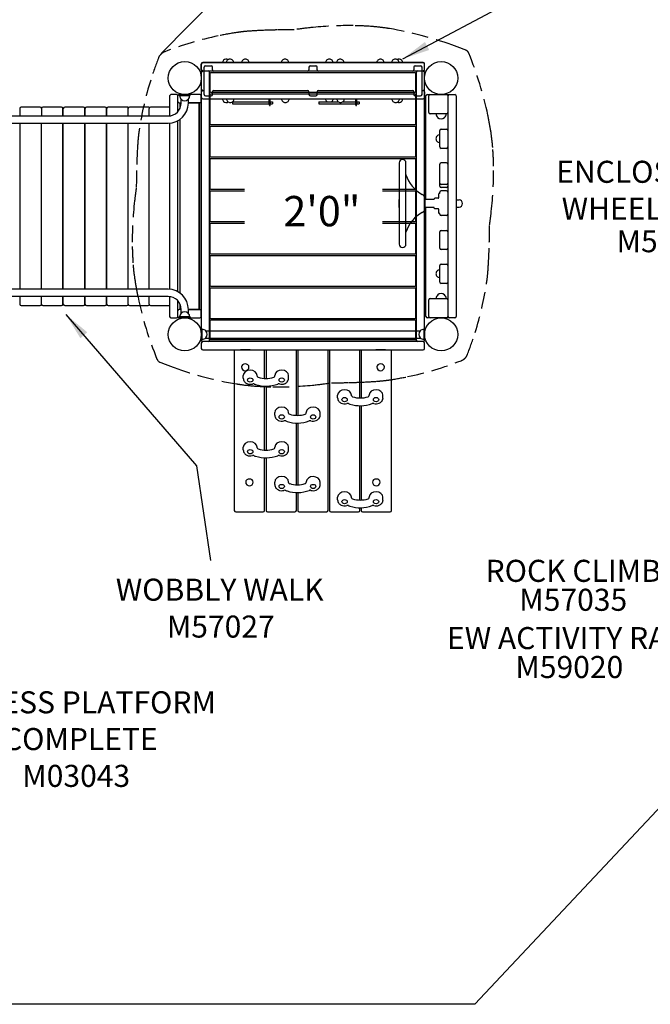
# Model space of a CAD drawing. Units: inches. Extents: x 4 to 531, y 138 to 477.
# Drawn here: x 240 to 354, y 138 to 316 of the extents above; entities that cross this region are included whole.
import ezdxf
from ezdxf.enums import TextEntityAlignment as Align

# ---------------------------------------------------------------- set-up
doc = ezdxf.new("R2010")
doc.units = ezdxf.units.IN
doc.header["$LTSCALE"] = 12
doc.header["$MEASUREMENT"] = 0
doc.linetypes.add('HIDDEN', pattern=[0.375, 0.25, -0.125])
for name, color, linetype in [('1', 7, 'Continuous'), ('14', 2, 'Continuous'), ('16', 7, 'Continuous'), ('2', 7, 'Continuous'), ('20', 7, 'Continuous'), ('6070', 7, 'Continuous'), ('8', 7, 'Continuous')]:
    doc.layers.add(name, color=color, linetype=linetype)
doc.styles.add('NORMAL', font='simplex')
doc.styles.get("Standard").update_dxf_attribs({"font": 'romans.shx'})
doc.dimstyles.get("Standard").update_dxf_attribs({"dimscale": 60, "dimtxt": 0.0833, "dimasz": 0.0833, "dimexe": 0.0833, "dimexo": 0.04, "dimgap": 0.09, "dimtad": 0, "dimtih": 1, "dimtoh": 1, "dimdec": 4, "dimzin": 1, "dimdsep": 46, "dimlunit": 4, "dimtxsty": 'Standard', "dimcen": 0.09, "dimclrt": 150, "dimadec": 4, "dimazin": 0, "dimtfac": 1, "dimtdec": 0, "dimtofl": 0, "dimtmove": 0, "dimatfit": 3, "dimfxl": 1, "dimtolj": 1, "dimtzin": 0, "dimarcsym": 0})

msp = doc.modelspace()

# ---------------------------------------------------------------- linework, layer by layer
at = {"layer": '1'}
for p, q in [((265.65, 310.39), (282.47, 327.51)), ((272.85, 308.44), (272.85, 307.44)), ((272.85, 307.38), (272.85, 308.38)), ((313.1, 308.69), (273.1, 308.69)), ((313.1, 308.63), (273.1, 308.63)), ((273.38, 302.88), (273.38, 307.88)), ((273.63, 308.13), (274.63, 308.13)), ((274.88, 307.37), (274.88, 307.88)), ((292.38, 307.88), (292.38, 307.37)), ((292.63, 308.13), (293.63, 308.13)), ((293.88, 307.37), (293.88, 307.88)), ((311.38, 307.88), (311.38, 307.37)), ((311.63, 308.13), (312.63, 308.13)), ((312.88, 302.88), (312.88, 307.88)), ((313.35, 307.44), (313.35, 308.44)), ((313.35, 307.38), (313.35, 308.38)), ((272.85, 306.94), (272.85, 258.31)), ((272.85, 306.88), (272.85, 303.88)), ((273.1, 307.19), (313.1, 307.19)), ((273.38, 307.13), (273.1, 307.13)), ((274.35, 258.31), (274.35, 306.94)), ((274.41, 306.7), (274.41, 303.45)), ((311.66, 306.83), (274.53, 306.83)), ((292.13, 307.13), (275.13, 307.13)), ((311.13, 307.13), (294.13, 307.13)), ((311.79, 303.45), (311.79, 306.7)), ((311.85, 306.94), (311.85, 258.31)), ((313.1, 307.13), (312.88, 307.13)), ((313.35, 258.31), (313.35, 306.94)), ((313.35, 303.88), (313.35, 306.88)), ((267.1, 302.63), (267.1, 299.02)), ((268.35, 302.88), (267.35, 302.88)), ((268.6, 299.79), (268.6, 302.63)), ((268.85, 302.69), (268.85, 302.88)), ((272.6, 302.88), (268.85, 302.88)), ((268.85, 302.69), (270.85, 302.69)), ((269.19, 301.35), (269.19, 302.07)), ((269.22, 302.03), (269.23, 302.03)), ((270.47, 302.03), (270.48, 302.03)), ((270.51, 301.35), (270.51, 302.07)), ((270.85, 302.69), (270.85, 302.88)), ((272.85, 303.38), (272.85, 302.38)), ((272.85, 301.63), (272.85, 302.63)), ((273.1, 303.63), (273.38, 303.63)), ((273.1, 302.13), (313.1, 302.13)), ((273.63, 302.63), (274.63, 302.63)), ((274.41, 302.84), (274.41, 297.59)), ((274.53, 303.33), (311.66, 303.33)), ((311.66, 302.96), (274.53, 302.96)), ((274.88, 302.88), (274.88, 303.38)), ((275.13, 303.62), (292.13, 303.62)), ((285.17, 301.42), (285.17, 302.13)), ((285.36, 301.42), (285.36, 302.13)), ((292.38, 303.38), (292.38, 302.88)), ((292.63, 302.63), (293.63, 302.63)), ((293.88, 302.88), (293.88, 303.38)), ((294.13, 303.62), (311.13, 303.62)), ((300.85, 301.42), (300.85, 302.13)), ((301.04, 301.42), (301.04, 302.13)), ((311.38, 303.38), (311.38, 302.88)), ((311.63, 302.63), (312.63, 302.63)), ((311.79, 297.59), (311.79, 302.84)), ((312.88, 303.63), (313.1, 303.63)), ((313.35, 303.38), (313.35, 302.38)), ((313.6, 283.88), (313.6, 302.63)), ((313.85, 302.88), (318.85, 302.88)), ((314.1, 299.63), (314.1, 302.63)), ((317.6, 262.63), (317.6, 302.63)), ((319.1, 302.63), (319.1, 262.63)), ((239.95, 300.38), (239.95, 299)), ((243.6, 300.63), (240.2, 300.63)), ((243.85, 300.38), (243.85, 299)), ((247.5, 300.63), (244.1, 300.63)), ((247.75, 299), (247.75, 300.38)), ((247.82, 299), (247.82, 300.38)), ((251.47, 300.63), (248.07, 300.63)), ((251.72, 299), (251.72, 300.38)), ((251.78, 299), (251.78, 300.38)), ((255.43, 300.63), (252.03, 300.63)), ((255.68, 299), (255.68, 300.38)), ((255.71, 299), (255.71, 300.38)), ((259.36, 300.63), (255.96, 300.63)), ((259.59, 299), (259.59, 300.38)), ((263.24, 300.63), (259.84, 300.63)), ((263.41, 299), (263.41, 300.38)), ((267.06, 300.63), (263.66, 300.63)), ((268.85, 301.38), (269.19, 301.38)), ((268.97, 301.19), (268.97, 300.36)), ((269.19, 301.32), (269.1, 301.32)), ((272.85, 301.38), (270.51, 301.38)), ((272.35, 301.32), (270.51, 301.32)), ((272.47, 264.06), (272.47, 301.19)), ((272.6, 263.88), (272.6, 301.38)), ((272.85, 301.38), (272.85, 263.88)), ((278.5, 301.56), (278.5, 301.18)), ((278.5, 301.56), (285.17, 301.56)), ((278.5, 301.18), (285.21, 301.18)), ((285.21, 300.95), (285.21, 301.28)), ((285.33, 300.95), (285.33, 301.28)), ((285.33, 301.18), (285.79, 301.18)), ((285.36, 301.56), (285.79, 301.56)), ((285.79, 301.56), (285.79, 301.18)), ((294.18, 301.56), (294.18, 301.18)), ((294.18, 301.56), (297.71, 301.56)), ((294.18, 301.18), (300.89, 301.18)), ((298.49, 301.56), (300.85, 301.56)), ((300.89, 300.95), (300.89, 301.28)), ((301.01, 300.95), (301.01, 301.28)), ((301.01, 301.18), (301.47, 301.18)), ((301.04, 301.56), (301.47, 301.56)), ((301.47, 301.56), (301.47, 301.18)), ((220.85, 299), (266.85, 299)), ((268.97, 298.37), (268.97, 266.88)), ((317.35, 299.38), (314.35, 299.38)), ((220.85, 297.69), (266.85, 297.69)), ((239.95, 297.69), (239.95, 267.56)), ((243.85, 267.56), (243.85, 297.69)), ((247.75, 267.56), (247.75, 297.69)), ((247.82, 267.56), (247.82, 297.69)), ((251.72, 267.56), (251.72, 297.69)), ((251.78, 267.56), (251.78, 297.69)), ((255.68, 267.56), (255.68, 297.69)), ((255.71, 267.56), (255.71, 297.69)), ((259.59, 267.56), (259.59, 297.69)), ((263.41, 267.56), (263.41, 297.69)), ((267.1, 297.7), (267.1, 267.56)), ((268.6, 267.12), (268.6, 298.14)), ((274.41, 296.98), (274.41, 291.73)), ((274.53, 297.46), (311.66, 297.46)), ((311.66, 297.1), (274.53, 297.1)), ((311.79, 291.73), (311.79, 296.98)), ((316.35, 296.63), (317.35, 296.63)), ((316.1, 293.38), (316.1, 296.38)), ((317.35, 293.13), (316.35, 293.13)), ((274.53, 291.6), (311.66, 291.6)), ((311.66, 291.24), (274.53, 291.24)), ((274.41, 291.11), (274.41, 285.86)), ((308.72, 290.5), (308.72, 275.75)), ((309.97, 275.75), (309.97, 290.5)), ((311.79, 285.86), (311.79, 291.11)), ((316.1, 286.25), (316.1, 290.25)), ((317.35, 290.5), (316.35, 290.5)), ((317.35, 286.56), (316.35, 286.56)), ((317.35, 286), (316.35, 286)), ((274.41, 285.25), (274.41, 280)), ((274.53, 285.74), (280.69, 285.74)), ((280.69, 285.38), (274.53, 285.38)), ((305.72, 285.74), (311.66, 285.74)), ((311.66, 285.38), (305.72, 285.38)), ((311.79, 280), (311.79, 285.25)), ((315.79, 284.08), (315.22, 284.08)), ((315.91, 284.2), (315.91, 284.87)), ((316.1, 284.93), (315.97, 284.93)), ((316.1, 284.93), (316.1, 285.19)), ((317.35, 285.44), (316.35, 285.44)), ((308.7, 283.7), (308.7, 282.55)), ((315.1, 283.88), (313.47, 283.88)), ((313.47, 282.38), (313.47, 283.88)), ((315.1, 282.38), (313.47, 282.38)), ((313.6, 262.63), (313.6, 282.38)), ((315.1, 283.88), (315.1, 283.95)), ((315.1, 282.3), (315.1, 282.38)), ((319.1, 283.78), (319.59, 283.78)), ((319.1, 282.47), (319.59, 282.47)), ((315.79, 282.18), (315.22, 282.18)), ((315.91, 281.39), (315.91, 282.05)), ((316.1, 281.33), (315.97, 281.33)), ((316.1, 281.19), (316.1, 281.33)), ((317.35, 280.94), (316.35, 280.94)), ((274.41, 279.39), (274.41, 274.14)), ((274.53, 279.88), (280.69, 279.88)), ((280.69, 279.51), (274.53, 279.51)), ((305.72, 279.88), (311.66, 279.88)), ((311.66, 279.51), (305.72, 279.51)), ((311.79, 274.14), (311.79, 279.39)), ((316.1, 275), (316.1, 278)), ((316.35, 278.25), (317.35, 278.25)), ((308.72, 275.75), (308.72, 275.75)), ((309.97, 275.75), (309.97, 275.75)), ((274.41, 273.53), (274.41, 268.28)), ((274.53, 274.01), (311.66, 274.01)), ((311.66, 273.65), (274.53, 273.65)), ((311.79, 268.28), (311.79, 273.53)), ((317.35, 274.75), (316.35, 274.75)), ((316.1, 268.88), (316.1, 271.88)), ((316.35, 272.13), (317.35, 272.13)), ((274.53, 268.15), (311.66, 268.15)), ((317.35, 268.63), (316.35, 268.63)), ((266.85, 267.56), (220.85, 267.56)), ((266.85, 266.25), (220.85, 266.25)), ((239.95, 266.25), (239.95, 264.88)), ((243.85, 264.88), (243.85, 266.25)), ((247.75, 264.88), (247.75, 266.25)), ((247.82, 264.88), (247.82, 266.25)), ((251.72, 264.88), (251.72, 266.25)), ((251.78, 264.88), (251.78, 266.25)), ((255.68, 264.88), (255.68, 266.25)), ((255.71, 264.88), (255.71, 266.25)), ((259.59, 264.88), (259.59, 266.25)), ((263.41, 264.88), (263.41, 266.25)), ((267.1, 266.24), (267.1, 262.63)), ((274.41, 267.66), (274.41, 262.41)), ((311.66, 267.79), (274.53, 267.79)), ((311.79, 262.41), (311.79, 267.66)), ((240.2, 264.63), (243.6, 264.63)), ((244.1, 264.63), (247.5, 264.63)), ((248.07, 264.63), (251.47, 264.63)), ((252.03, 264.63), (255.43, 264.63)), ((255.96, 264.63), (259.36, 264.63)), ((259.84, 264.63), (263.24, 264.63)), ((263.66, 264.63), (267.06, 264.63)), ((268.6, 262.63), (268.6, 265.46)), ((268.97, 264.89), (268.97, 264.06)), ((314.1, 262.63), (314.1, 265.63)), ((314.35, 265.88), (317.35, 265.88)), ((269.19, 263.88), (268.85, 263.88)), ((269.1, 263.94), (269.19, 263.94)), ((269.19, 263.19), (269.19, 263.91)), ((269.22, 263.22), (269.23, 263.22)), ((270.47, 263.22), (270.48, 263.22)), ((270.51, 263.94), (272.35, 263.94)), ((270.51, 263.19), (270.51, 263.91)), ((270.51, 263.88), (272.85, 263.88)), ((272.85, 262.63), (272.85, 263.63)), ((267.35, 262.38), (268.35, 262.38)), ((270.85, 262.56), (268.85, 262.56)), ((268.85, 262.56), (268.85, 262.38)), ((268.85, 262.38), (272.6, 262.38)), ((270.85, 262.56), (270.85, 262.38)), ((274.41, 261.8), (274.41, 258.55)), ((274.53, 262.29), (311.66, 262.29)), ((311.66, 261.93), (274.53, 261.93)), ((311.79, 258.55), (311.79, 261.8)), ((318.85, 262.38), (313.85, 262.38)), ((272.83, 260.38), (273.02, 260.38)), ((272.83, 260.38), (272.83, 258.38)), ((273.02, 258.38), (273.02, 260.38)), ((273.64, 260.03), (312.58, 260.03)), ((312.55, 260.01), (312.55, 260)), ((313.2, 260.38), (313.2, 258.38)), ((313.39, 260.38), (313.2, 260.38)), ((313.39, 258.38), (313.39, 260.38)), ((272.83, 258.38), (273.02, 258.38)), ((272.85, 257.81), (272.85, 256.81)), ((313.1, 258.06), (273.1, 258.06)), ((273.64, 258.72), (312.58, 258.72)), ((273.67, 258.75), (273.67, 258.75)), ((274.53, 258.43), (311.66, 258.43)), ((312.55, 258.75), (312.55, 258.75)), ((313.39, 258.38), (313.2, 258.38)), ((313.35, 256.81), (313.35, 257.81)), ((273.1, 256.56), (313.1, 256.56)), ((284.34, 256.54), (278.84, 256.54)), ((278.84, 256.54), (278.84, 227.42)), ((279.94, 256.57), (279.94, 256.54)), ((279.95, 256.57), (279.94, 256.57)), ((281.7, 256.56), (279.95, 256.57)), ((284.34, 251.39), (284.34, 256.54)), ((290.09, 256.54), (284.59, 256.54)), ((284.59, 256.54), (284.59, 251.39)), ((290.09, 244.69), (290.09, 256.54)), ((295.84, 256.54), (290.34, 256.54)), ((290.34, 256.54), (290.34, 244.69)), ((295.84, 227.42), (295.84, 256.54)), ((301.59, 256.54), (296.09, 256.54)), ((296.09, 256.54), (296.09, 227.42)), ((301.59, 247.84), (301.59, 256.54)), ((301.84, 256.54), (301.84, 247.84)), ((307.34, 256.54), (301.84, 256.54)), ((304.51, 256.57), (304.51, 256.54)), ((306.26, 256.56), (304.51, 256.57)), ((304.51, 256.57), (304.51, 256.57)), ((307.34, 227.42), (307.34, 256.54)), ((280.46, 251.43), (280.46, 251.9)), ((282.98, 251.78), (282.98, 251.9)), ((286.17, 251.78), (286.17, 251.9)), ((288.69, 251.43), (288.69, 251.9)), ((284.34, 238.39), (284.34, 249.99)), ((284.59, 249.99), (284.59, 238.38)), ((297.58, 247.89), (297.58, 248.35)), ((300.1, 248.24), (300.1, 248.35)), ((303.28, 248.24), (303.28, 248.35)), ((305.8, 247.89), (305.8, 248.35)), ((286.17, 244.74), (286.17, 245.2)), ((288.69, 245.09), (288.69, 245.2)), ((291.88, 245.09), (291.88, 245.2)), ((294.4, 244.74), (294.4, 245.2)), ((301.59, 229.32), (301.59, 246.44)), ((301.84, 246.44), (301.84, 229.32)), ((290.09, 232.08), (290.09, 243.29)), ((290.34, 243.29), (290.34, 232.08)), ((280.46, 238.43), (280.46, 238.89)), ((282.98, 238.78), (282.98, 238.89)), ((286.17, 238.78), (286.17, 238.89)), ((288.69, 238.43), (288.69, 238.89)), ((284.34, 227.42), (284.34, 236.99)), ((284.59, 236.98), (284.59, 227.42)), ((286.17, 232.13), (286.17, 232.59)), ((288.69, 232.48), (288.69, 232.59)), ((291.88, 232.48), (291.88, 232.59)), ((294.4, 232.13), (294.4, 232.59)), ((290.09, 227.42), (290.09, 230.68)), ((290.34, 230.68), (290.34, 227.42)), ((297.58, 229.37), (297.58, 229.83)), ((300.1, 229.72), (300.1, 229.83)), ((303.28, 229.72), (303.28, 229.83)), ((305.8, 229.37), (305.8, 229.83)), ((279.09, 227.17), (284.09, 227.17)), ((284.84, 227.17), (289.84, 227.17)), ((290.59, 227.17), (295.59, 227.17)), ((296.34, 227.17), (301.34, 227.17)), ((301.59, 227.42), (301.59, 227.92)), ((301.84, 227.92), (301.84, 227.42)), ((302.09, 227.17), (307.09, 227.17))]:
    msp.add_line(p, q, dxfattribs=at)
at = {"layer": '1', "linetype": 'HIDDEN'}
msp.add_lwpolyline([(265.07, 254.51, 0.083778), (265.35, 254.33, 0.009901), (267.9, 253.36, 0.045501), (279.24, 250.4, 0.003741), (279.85, 250.31, 0.018422), (282.47, 250.01, 0.01393), (285.81, 249.86, 0.028097), (293.04, 250.17, 0.010069), (296.49, 250.59, 0.003914), (299.61, 250.64, 0.00367), (301.66, 250.7, 0.008146), (304.69, 250.87, 0.012495), (306.11, 251.01, 0.001647), (306.31, 251.03, 0.004865), (306.97, 251.12, 0.014558), (310.27, 251.71, 0.04062), (319.99, 254.6, 0.092262), (320.61, 254.99, 0.039698), (320.74, 255.12, 0.092279), (321.12, 255.74, 0.01651), (322.52, 259.74, 0.03895), (324.6, 268.76, 0.004907), (324.7, 269.42, 0.012105), (324.84, 270.83, 0.001892), (324.86, 271.04, 0.003121), (324.92, 272.04, 0.008911), (325.09, 276.12, 0.003468), (325.14, 279.24, 0.006702), (325.45, 281.65, 0.032165), (325.86, 289.92, 0.014175), (325.71, 293.26, 0.004599), (325.66, 293.85, 0.017361), (325.32, 296.49, 0.01098), (324.83, 299.13, 0.044184), (321.39, 310.37, 0.100148), (321.18, 310.7, 0.100169), (320.85, 310.92, 0.009903), (318.3, 311.89, 0.0455), (306.96, 314.85, 0.003741), (306.35, 314.95, 0.018422), (303.73, 315.24, 0.01393), (300.39, 315.39, 0.028086), (293.16, 315.08, 0.010083), (289.71, 314.66, 0.003909), (286.59, 314.61, 0.003668), (284.54, 314.55, 0.008152), (281.51, 314.39, 0.012505), (280.09, 314.25, 0.001636), (279.89, 314.22, 0.004865), (279.23, 314.13, 0.014558), (275.93, 313.54, 0.04062), (266.21, 310.65, 0.092262), (265.59, 310.27, 0.09475), (265.46, 310.14, 0.092279), (265.07, 309.52, 0.01651), (263.68, 305.52, 0.03895), (261.59, 296.49, 0.004907), (261.5, 295.84, 0.012116), (261.35, 294.42, 0.001881), (261.34, 294.22, 0.003117), (261.27, 293.22, 0.008911), (261.11, 289.14, 0.003472), (261.06, 286.01, 0.006681), (260.75, 283.61, 0.032187), (260.33, 275.33, 0.014175), (260.48, 272, 0.004599), (260.53, 271.4, 0.017361), (260.88, 268.77, 0.010979), (261.37, 266.12, 0.044184), (264.81, 254.88, 0.083763), (264.98, 254.6)], format="xyb", dxfattribs=at)
at = {"layer": '1'}
for centre, radius, start, end in [((277.38, 308.63), 0.688, 134.984, 180), ((277.38, 308.63), 0.688, 61.4689, 135.161), ((278.04, 308.63), 0.688, 134.984, 180), ((278.04, 308.63), 0.688, 44.839, 135.161), ((278.04, 308.63), 0.688, 0, 45.016), ((280.85, 308.63), 0.688, 134.984, 180), ((280.85, 308.63), 0.688, 44.839, 135.161), ((280.85, 308.63), 0.688, 0, 45.016), ((288.04, 308.63), 0.688, 134.984, 180), ((288.04, 308.63), 0.688, 44.839, 135.161), ((288.04, 308.63), 0.688, 0, 45.016), ((296.07, 308.63), 0.688, 134.984, 180), ((296.07, 308.63), 0.688, 44.839, 135.161), ((296.07, 308.63), 0.688, 0, 45.016), ((298.04, 308.63), 0.688, 134.984, 180), ((298.04, 308.63), 0.688, 44.839, 135.161), ((298.04, 308.63), 0.688, 0, 45.016), ((305.35, 308.63), 0.688, 134.984, 180), ((305.35, 308.63), 0.688, 44.839, 135.161), ((305.35, 308.63), 0.688, 0, 45.016), ((308.04, 308.63), 0.688, 134.984, 180), ((308.04, 308.63), 0.688, 44.839, 135.161), ((308.69, 308.63), 0.688, 44.839, 118.5074), ((308.04, 308.63), 0.688, 0, 45.016), ((308.69, 308.63), 0.688, 0, 45.016), ((273.1, 308.44), 0.25, 90, 180), ((273.1, 308.38), 0.25, 90, 180), ((273.1, 307.44), 0.25, 180, 270), ((273.1, 307.38), 0.25, 180, 270), ((273.63, 307.88), 0.25, 90, 180), ((274.63, 307.88), 0.25, 0, 90), ((292.63, 307.88), 0.25, 90, 180), ((293.63, 307.88), 0.25, 0, 90), ((311.63, 307.88), 0.25, 90, 180), ((312.63, 307.88), 0.25, 0, 90), ((313.1, 308.44), 0.25, 0, 90), ((313.1, 308.38), 0.25, 0, 90), ((313.1, 307.44), 0.25, 270, 0), ((313.1, 307.38), 0.25, 270, 0), ((273.1, 306.94), 0.25, 90, 180), ((273.1, 306.88), 0.25, 90, 180), ((274.1, 306.94), 0.25, 0, 90), ((274.53, 306.7), 0.125, 90, 180), ((311.66, 306.7), 0.125, 0, 90), ((312.1, 306.94), 0.25, 90, 180), ((313.1, 306.94), 0.25, 0, 90), ((313.1, 306.88), 0.25, 0, 90), ((273.1, 303.88), 0.25, 180, 270), ((313.1, 303.88), 0.25, 270, 0), ((267.35, 302.63), 0.25, 90, 180), ((268.35, 302.63), 0.25, 0, 90), ((268.85, 302.63), 0.25, 90, 180), ((269.85, 302.69), 0.905, 180, 226.4393), ((269.85, 302.68), 0.905, 225.9201, 314.0799), ((269.85, 302.69), 0.905, 313.5607, 0), ((272.6, 302.63), 0.25, 0, 90), ((273.1, 303.38), 0.25, 90, 180), ((273.1, 302.38), 0.25, 180, 270), ((273.63, 302.88), 0.25, 180, 270), ((274.53, 303.45), 0.125, 180, 270), ((274.53, 302.84), 0.125, 90, 180), ((274.63, 302.88), 0.25, 270, 0), ((277.38, 302.13), 0.688, 180, 225.016), ((278.1, 302.13), 0.688, 180, 225.016), ((278.1, 302.13), 0.688, 314.984, 0), ((288.1, 302.13), 0.688, 180, 225.016), ((288.1, 302.13), 0.688, 314.984, 0), ((292.63, 302.88), 0.25, 180, 270), ((293.63, 302.88), 0.25, 270, 0), ((296.07, 302.13), 0.688, 180, 225.016), ((296.07, 302.13), 0.688, 314.984, 0), ((298.1, 302.13), 0.688, 180, 225.016), ((298.1, 302.13), 0.688, 314.984, 0), ((308.1, 302.13), 0.688, 180, 225.016), ((308.1, 302.13), 0.688, 314.984, 0), ((308.69, 302.13), 0.688, 314.984, 0), ((311.63, 302.88), 0.25, 180, 270), ((311.66, 303.45), 0.125, 270, 0), ((311.66, 302.84), 0.125, 0, 90), ((312.63, 302.88), 0.25, 270, 0), ((313.1, 303.38), 0.25, 0, 90), ((313.1, 302.38), 0.25, 270, 0), ((313.85, 302.63), 0.25, 90, 180), ((314.35, 302.63), 0.25, 90, 180), ((317.35, 302.63), 0.25, 0, 90), ((317.85, 302.63), 0.25, 90, 180), ((318.85, 302.63), 0.25, 0, 90), ((240.2, 300.38), 0.25, 90, 180), ((243.6, 300.38), 0.25, 0, 90), ((244.1, 300.38), 0.25, 90, 180), ((247.5, 300.38), 0.25, 0, 90), ((248.07, 300.38), 0.25, 90, 180), ((251.47, 300.38), 0.25, 0, 90), ((252.03, 300.38), 0.25, 90, 180), ((255.43, 300.38), 0.25, 0, 90), ((255.96, 300.38), 0.25, 90, 180), ((259.36, 300.38), 0.25, 16.2756, 90), ((259.84, 300.38), 0.25, 90, 180), ((263.24, 300.38), 0.25, 32.205, 90), ((263.66, 300.38), 0.25, 90, 180), ((266.85, 301.35), 2.34, 270, 0), ((266.85, 301.35), 3.66, 270, 0), ((267.06, 300.38), 0.25, 80.5091, 90), ((268.85, 301.63), 0.25, 180, 270), ((269.1, 301.19), 0.125, 90, 180), ((272.35, 301.19), 0.125, 0, 90), ((272.6, 301.63), 0.25, 270, 0), ((277.38, 302.13), 0.688, 224.839, 301.5154), ((278.1, 302.13), 0.688, 224.839, 315.161), ((285.27, 301.42), 0.15, 128.6822, 51.3178), ((285.27, 301.42), 0.0938, 180, 0), ((288.1, 302.13), 0.688, 224.839, 315.161), ((296.07, 302.13), 0.688, 224.839, 235.4458), ((296.07, 302.13), 0.688, 304.5542, 315.161), ((298.1, 302.13), 0.688, 224.839, 315.161), ((300.95, 301.42), 0.15, 128.6822, 51.3178), ((300.95, 301.42), 0.0938, 180, 0), ((308.1, 302.13), 0.688, 224.839, 315.161), ((308.69, 302.13), 0.688, 244.3939, 315.161), ((314.35, 299.63), 0.25, 180, 270), ((316.35, 299.38), 0.905, 180, 226.4393), ((316.35, 299.37), 0.906, 225.9201, 314.0799), ((316.35, 299.38), 0.905, 313.5607, 0), ((317.35, 299.63), 0.25, 270, 0), ((274.53, 297.59), 0.125, 180, 270), ((274.53, 296.98), 0.125, 90, 180), ((311.66, 297.59), 0.125, 270, 0), ((311.66, 296.98), 0.125, 0, 90), ((316.35, 296.38), 0.25, 90, 180), ((317.35, 296.38), 0.25, 0, 90), ((316.1, 294.88), 0.688, 134.839, 225.161), ((316.1, 294.88), 0.688, 90, 135.016), ((316.1, 294.88), 0.688, 224.984, 270), ((316.35, 293.38), 0.25, 180, 270), ((317.35, 293.38), 0.25, 270, 0), ((274.53, 291.73), 0.125, 180, 270), ((274.53, 291.11), 0.125, 90, 180), ((311.66, 291.73), 0.125, 270, 0), ((311.66, 291.11), 0.125, 0, 90), ((309.35, 290.5), 0.625, 0, 180), ((316.35, 290.25), 0.25, 90, 180), ((317.35, 290.25), 0.25, 0, 90), ((310.16, 288.38), 0.188, 179.9042, 182.1156), ((310.06, 288.37), 0.0866, 182.0076, 186.3794), ((310.03, 288.37), 0.053, 186.6903, 189.382), ((309.78, 288.33), 0.195, 9.0495, 10.5541), ((310.11, 288.38), 0.137, 189.4108, 190.8572), ((310.03, 288.36), 0.0569, 190.8095, 194.4884), ((310.14, 288.39), 0.165, 193.3389, 194.8117), ((310.14, 288.39), 0.164, 195.3785, 196.7407), ((315.72, 290.08), 6, 196.814, 242.3467), ((274.53, 285.86), 0.125, 180, 270), ((308.71, 286.81), 0.0157, 351.1358, 359.8183), ((308.7, 286.82), 0.0204, 345.1964, 351.22), ((308.7, 286.82), 0.0274, 341.8931, 345.2407), ((308.67, 286.83), 0.0532, 340.9215, 341.9275), ((308.74, 286.8), 0.0134, 160.4324, 163.1862), ((308.72, 286.81), 0.00168, 162.7437, 169.3962), ((308.72, 286.81), 0.000365, 168.7018, 181.3333), ((308.72, 286.81), 0.0000555, 176.6552, 223.1055), ((308.72, 286.81), 0.0000261, 232.0535, 270.481), ((308.72, 286.81), 0.000101, 275.4835, 307.0697), ((308.72, 286.81), 0.000603, 303.9093, 313.4523), ((308.72, 286.81), 0.00212, 312.8693, 316.9556), ((308.72, 286.81), 0.00847, 317.1523, 320.3242), ((308.69, 286.83), 0.0377, 320.1037, 321.18), ((308.65, 286.87), 0.0979, 321, 321.5658), ((308.76, 286.78), 0.0406, 141.6143, 144.0074), ((308.76, 286.78), 0.0436, 144.1886, 145.2483), ((308.72, 286.81), 0.00024, 313.8447, 331.0124), ((308.72, 286.81), 0.0000766, 136.5815, 178.9159), ((308.72, 286.81), 0.00415, 337.6144, 341.0632), ((308.71, 286.81), 0.0144, 340.7408, 342.4415), ((308.7, 286.82), 0.0276, 342.4923, 346.0219), ((308.7, 286.82), 0.0287, 345.7008, 353.4593), ((308.7, 286.81), 0.0202, 353.5737, 358.8925), ((308.71, 286.81), 0.0169, 359.0786, 359.9836), ((309.94, 286.78), 0.0425, 34.7983, 38.1391), ((310, 286.82), 0.0296, 187.017, 194.8057), ((310, 286.81), 0.0215, 181.9379, 186.916), ((309.99, 286.81), 0.0171, 180.0164, 181.7933), ((309.98, 286.81), 0.00021, 208.9168, 229.934), ((309.98, 286.81), 0.0000022, 256.2662, 47.3755), ((309.97, 286.81), 0.00143, 19.8311, 25.705), ((309.98, 286.81), 0.00598, 198.6863, 201.9379), ((309.99, 286.81), 0.0154, 196.9897, 198.8815), ((310, 286.81), 0.0248, 194.6506, 197.018), ((311.66, 285.86), 0.125, 270, 0), ((316.35, 286.81), 0.25, 180, 270), ((316.35, 286.25), 0.25, 180, 270), ((317.35, 286.81), 0.25, 270, 0), ((317.35, 286.25), 0.25, 270, 0), ((274.53, 285.25), 0.125, 90, 180), ((311.66, 285.25), 0.125, 0, 90), ((312.47, 283.88), 1, 0, 62.3467), ((315.22, 283.95), 0.125, 90, 180), ((315.79, 284.2), 0.125, 270, 0), ((315.97, 284.87), 0.06, 90, 180), ((316.35, 285.19), 0.25, 90, 180), ((317.35, 285.19), 0.25, 0, 90), ((309.2, 283.7), 0.5, 161.8051, 180), ((309.2, 282.55), 0.5, 180, 198.1949), ((312.47, 282.38), 1, 297.6533, 0), ((315.22, 282.3), 0.125, 180, 270), ((319.59, 283.13), 0.65, 270, 90), ((315.72, 276.18), 6, 117.6533, 163.186), ((315.79, 282.05), 0.125, 0, 90), ((315.97, 281.39), 0.06, 180, 270), ((316.35, 281.19), 0.25, 180, 270), ((317.35, 281.19), 0.25, 270, 0), ((274.53, 280), 0.125, 180, 270), ((274.53, 279.39), 0.125, 90, 180), ((310, 279.44), 0.0275, 161.8522, 165.198), ((310, 279.42), 0.0373, 140.0128, 141.1028), ((310.05, 279.39), 0.0963, 140.9211, 141.4979), ((309.99, 279.44), 0.0156, 171.1018, 179.8158), ((309.99, 279.44), 0.0204, 165.153, 171.1873), ((310.03, 279.43), 0.0537, 160.8882, 161.8871), ((309.96, 279.45), 0.0133, 340.3979, 343.1707), ((309.97, 279.45), 0.00168, 342.729, 349.3977), ((309.98, 279.45), 0.000367, 348.7073, 1.3357), ((309.98, 279.45), 0.0000562, 356.7141, 42.9002), ((309.98, 279.45), 0.0000295, 52.7354, 107.663), ((309.98, 279.45), 0.00012, 103.6989, 125.3433), ((309.98, 279.45), 0.000599, 123.6913, 133.3057), ((309.98, 279.45), 0.00211, 132.7185, 136.8368), ((309.98, 279.44), 0.00841, 137.0349, 140.2349), ((311.66, 280), 0.125, 270, 0), ((311.66, 279.39), 0.125, 0, 90), ((310.06, 277.88), 0.0866, 173.6206, 177.9924), ((310.03, 277.88), 0.053, 170.618, 173.3097), ((310.16, 277.88), 0.188, 177.8844, 180.0958), ((310.14, 277.87), 0.165, 165.1883, 166.6611), ((310.14, 277.87), 0.164, 163.2593, 164.6215), ((309.78, 277.93), 0.195, 349.4459, 350.9505), ((310.11, 277.88), 0.137, 169.1428, 170.5892), ((310.03, 277.89), 0.0569, 165.5116, 169.1905), ((316.35, 278), 0.25, 90, 180), ((317.35, 278), 0.25, 0, 90), ((309.35, 275.75), 0.625, 180, 0), ((274.53, 274.14), 0.125, 180, 270), ((274.53, 273.53), 0.125, 90, 180), ((311.66, 274.14), 0.125, 270, 0), ((311.66, 273.53), 0.125, 0, 90), ((316.35, 275), 0.25, 180, 270), ((317.35, 275), 0.25, 270, 0), ((316.35, 271.88), 0.25, 90, 180), ((317.35, 271.88), 0.25, 0, 90), ((316.1, 270.38), 0.688, 134.839, 225.161), ((316.1, 270.38), 0.688, 90, 135.016), ((316.1, 270.38), 0.688, 224.984, 270), ((274.53, 268.28), 0.125, 180, 270), ((311.66, 268.28), 0.125, 270, 0), ((316.35, 268.88), 0.25, 180, 270), ((317.35, 268.88), 0.25, 270, 0), ((266.85, 263.91), 3.66, 0, 90), ((266.85, 263.91), 2.34, 0, 90), ((274.53, 267.66), 0.125, 90, 180), ((311.66, 267.66), 0.125, 0, 90), ((316.35, 265.88), 0.905, 133.5607, 180), ((316.35, 265.88), 0.905, 45.9201, 134.0799), ((316.35, 265.88), 0.905, 0, 46.4393), ((240.2, 264.88), 0.25, 180, 270), ((243.6, 264.88), 0.25, 270, 0), ((244.1, 264.88), 0.25, 180, 270), ((247.5, 264.88), 0.25, 270, 0), ((248.07, 264.88), 0.25, 180, 270), ((251.47, 264.88), 0.25, 270, 0), ((252.03, 264.88), 0.25, 180, 270), ((255.43, 264.88), 0.25, 270, 0), ((255.96, 264.88), 0.25, 180, 270), ((259.36, 264.88), 0.25, 270, 343.7244), ((259.84, 264.88), 0.25, 180, 270), ((263.24, 264.88), 0.25, 270, 327.795), ((263.66, 264.88), 0.25, 180, 270), ((267.06, 264.88), 0.25, 270, 279.4909), ((314.35, 265.63), 0.25, 90, 180), ((317.35, 265.63), 0.25, 0, 90), ((267.35, 262.63), 0.25, 180, 270), ((268.35, 262.63), 0.25, 270, 0), ((268.85, 263.63), 0.25, 90, 180), ((268.85, 262.63), 0.25, 180, 270), ((269.85, 262.56), 0.905, 133.5607, 180), ((269.1, 264.06), 0.125, 180, 270), ((269.85, 262.57), 0.906, 45.9201, 134.0799), ((269.85, 262.56), 0.905, 0, 46.4393), ((272.35, 264.06), 0.125, 270, 0), ((272.6, 263.63), 0.25, 0, 90), ((272.6, 262.63), 0.25, 270, 0), ((313.85, 262.63), 0.25, 180, 270), ((314.35, 262.63), 0.25, 180, 270), ((317.35, 262.63), 0.25, 270, 0), ((317.85, 262.63), 0.25, 180, 270), ((318.85, 262.63), 0.25, 270, 0), ((274.53, 262.41), 0.125, 180, 270), ((274.53, 261.8), 0.125, 90, 180), ((311.66, 262.41), 0.125, 270, 0), ((311.66, 261.8), 0.125, 0, 90), ((273.02, 259.38), 0.905, 43.5607, 90), ((273.02, 259.38), 0.905, 315.9201, 44.0799), ((313.2, 259.38), 0.906, 135.9201, 224.0799), ((313.2, 259.38), 0.905, 90, 136.4393), ((273.1, 258.31), 0.25, 180, 270), ((273.1, 257.81), 0.25, 90, 180), ((273.02, 259.38), 0.905, 270, 316.4393), ((274.1, 258.31), 0.25, 270, 0), ((274.53, 258.55), 0.125, 180, 270), ((311.66, 258.55), 0.125, 270, 0), ((312.1, 258.31), 0.25, 180, 270), ((313.2, 259.38), 0.905, 223.5607, 270), ((313.1, 258.31), 0.25, 270, 0), ((313.1, 257.81), 0.25, 0, 90), ((273.1, 256.81), 0.25, 180, 270), ((313.1, 256.81), 0.25, 270, 0), ((280.81, 253.47), 0.688, 180, 0), ((305.37, 253.47), 0.688, 180, 0), ((281.49, 251.44), 1.03, 180.3565, 217.6434), ((281.63, 251.55), 1.2, 217.7482, 244.6576), ((281.72, 251.75), 1.43, 244.7243, 286.162), ((282.27, 249.86), 0.537, 76.5474, 105.7859), ((282.28, 249.93), 0.474, 69.3301, 76.3545), ((284.46, 255.67), 5.67, 249.1868, 251.8972), ((284.58, 256.09), 6.1, 252.1048, 290.4484), ((286.88, 249.91), 0.487, 97.6607, 110.5917), ((286.89, 249.86), 0.54, 76.4171, 97.8758), ((286.9, 249.92), 0.483, 73.8189, 76.1819), ((287.43, 251.76), 1.43, 253.8695, 292.4159), ((287.51, 251.56), 1.22, 292.2867, 320.3667), ((287.66, 251.44), 1.03, 320.3163, 359.7095), ((298.6, 247.89), 1.03, 180.3565, 217.6434), ((298.74, 248), 1.2, 217.7482, 244.6576), ((298.84, 248.21), 1.43, 244.7243, 286.162), ((299.38, 246.32), 0.537, 76.5474, 105.7859), ((299.39, 246.38), 0.474, 69.3301, 76.3545), ((301.57, 252.12), 5.67, 249.1868, 251.8972), ((301.69, 252.54), 6.1, 252.1048, 290.4484), ((303.99, 246.37), 0.487, 97.6607, 110.5917), ((304, 246.32), 0.54, 76.4171, 97.8758), ((304.01, 246.37), 0.483, 73.8189, 76.1819), ((304.54, 248.21), 1.43, 253.8695, 292.4159), ((304.63, 248.02), 1.22, 292.2867, 320.3667), ((304.78, 247.89), 1.03, 320.3163, 359.7095), ((287.2, 244.74), 1.03, 180.3565, 217.6434), ((293.37, 244.74), 1.03, 320.3163, 359.7095), ((287.34, 244.85), 1.2, 217.7482, 244.6576), ((287.43, 245.06), 1.43, 244.7243, 286.162), ((287.98, 243.17), 0.537, 76.5474, 105.7859), ((287.99, 243.23), 0.474, 69.3301, 76.3545), ((290.17, 248.97), 5.67, 249.1868, 251.8972), ((290.28, 249.39), 6.1, 252.1048, 290.4484), ((292.59, 243.22), 0.487, 97.6607, 110.5917), ((292.6, 243.16), 0.54, 76.4171, 97.8758), ((292.61, 243.22), 0.483, 73.8189, 76.1819), ((293.14, 245.06), 1.43, 253.8695, 292.4159), ((293.22, 244.87), 1.22, 292.2867, 320.3667), ((281.49, 238.44), 1.03, 180.3565, 217.6434), ((281.63, 238.55), 1.2, 217.7482, 244.6576), ((287.51, 238.56), 1.22, 292.2867, 320.3667), ((287.66, 238.44), 1.03, 320.3163, 359.7095), ((281.72, 238.75), 1.43, 244.7243, 286.162), ((282.27, 236.86), 0.537, 76.5474, 105.7859), ((282.28, 236.92), 0.474, 69.3301, 76.3545), ((284.46, 242.66), 5.67, 249.1868, 251.8972), ((284.58, 243.08), 6.1, 252.1048, 290.4484), ((286.88, 236.91), 0.487, 97.6607, 110.5917), ((286.89, 236.86), 0.54, 76.4171, 97.8758), ((286.9, 236.92), 0.483, 73.8189, 76.1819), ((287.43, 238.76), 1.43, 253.8695, 292.4159), ((281.59, 232.59), 0.688, 180, 0), ((304.59, 232.59), 0.688, 180, 0), ((287.2, 232.13), 1.03, 180.3565, 217.6434), ((287.34, 232.24), 1.2, 217.7482, 244.6576), ((287.43, 232.45), 1.43, 244.7243, 286.162), ((287.98, 230.56), 0.537, 76.5474, 105.7859), ((287.99, 230.62), 0.474, 69.3301, 76.3545), ((290.17, 236.36), 5.67, 249.1868, 251.8972), ((290.28, 236.78), 6.1, 252.1048, 290.4484), ((292.59, 230.61), 0.487, 97.6607, 110.5917), ((292.6, 230.56), 0.54, 76.4171, 97.8758), ((292.61, 230.61), 0.483, 73.8189, 76.1819), ((293.14, 232.45), 1.43, 253.8695, 292.4159), ((293.22, 232.26), 1.22, 292.2867, 320.3667), ((293.37, 232.13), 1.03, 320.3163, 359.7095), ((298.6, 229.38), 1.03, 180.3565, 217.6434), ((298.74, 229.49), 1.2, 217.7482, 244.6576), ((304.63, 229.5), 1.22, 292.2867, 320.3667), ((304.78, 229.38), 1.03, 320.3163, 359.7095), ((279.09, 227.42), 0.25, 180, 270), ((284.09, 227.42), 0.25, 270, 0), ((284.84, 227.42), 0.25, 180, 270), ((289.84, 227.42), 0.25, 270, 0), ((290.59, 227.42), 0.25, 180, 270), ((295.59, 227.42), 0.25, 270, 0), ((296.34, 227.42), 0.25, 180, 270), ((298.84, 229.69), 1.43, 244.7243, 286.162), ((299.38, 227.8), 0.537, 76.5474, 105.7859), ((299.39, 227.86), 0.474, 69.3301, 76.3545), ((301.57, 233.6), 5.67, 249.1868, 251.8972), ((301.69, 234.02), 6.1, 252.1048, 290.4484), ((301.34, 227.42), 0.25, 270, 0), ((302.09, 227.42), 0.25, 180, 270), ((303.99, 227.85), 0.487, 97.6607, 110.5917), ((304, 227.8), 0.54, 76.4171, 97.8758), ((304.01, 227.85), 0.483, 73.8189, 76.1819), ((304.54, 229.69), 1.43, 253.8695, 292.4159), ((307.09, 227.42), 0.25, 270, 0)]:
    msp.add_arc(centre, radius, start, end, dxfattribs=at)
for centre, major_axis, ratio, start_param, end_param in [((275.13, 307.37), (0.25, 0), 0.970143, 3.141593, 4.712389), ((292.13, 307.37), (0.25, 0), 0.970143, 4.712389, 6.283185), ((294.13, 307.37), (-0.25, 0), 0.970143, 0, 1.570796), ((311.13, 307.37), (0.25, 0), 0.970143, 4.712389, 6.283185), ((275.13, 303.38), (-0.25, 0), 0.970143, 4.712389, 6.283185), ((292.13, 303.38), (-0.25, 0), 0.970143, 3.141593, 4.712389), ((294.13, 303.38), (-0.25, 0), 0.970143, 4.712389, 6.283185), ((311.13, 303.38), (-0.25, 0), 0.970143, 3.141593, 4.712389), ((285.27, 301.44), (0.0938, 0), 0.970878, 3.141593, 6.283185), ((285.27, 301.13), (-0.06, 0), 0.575666, 0, 3.141593), ((285.27, 301), (-0.06, 0), 0.896576, 0, 3.141593), ((285.27, 300.95), (0, -0.0621), 0.965926, 4.712389, 7.853982), ((300.95, 300.95), (0, -0.0621), 0.965926, 4.712389, 7.853982), ((280.82, 256.56), (-0.875, 0.004), 0.000008, 6.279589, 6.283185), ((279.95, 256.33), (0.001, 0.24), 0.003597, 5.76347, 6.283194), ((281.7, 256.32), (0.001, 0.24), 0.003597, 5.835672, 6.283185), ((305.38, 256.56), (-0.875, 0.004), 0.000008, 6.279589, 6.283185), ((304.51, 256.33), (0.001, 0.24), 0.003597, 5.76347, 6.283194), ((306.26, 256.32), (0.001, 0.24), 0.003597, 5.835672, 6.283185), ((280.81, 253.47), (-0.688, 0), 0.788011, 3.141593, 6.283185), ((305.37, 253.47), (-0.688, 0), 0.788011, 3.141593, 6.283185), ((281.72, 251.9), (-1.26, 0), 0.788011, 3.141593, 6.283185), ((287.43, 251.9), (-1.26, 0), 0.788011, 3.141593, 6.236293), ((287.43, 251.9), (-1.26, 0), 0.788011, 6.236293, 6.283185), ((283.29, 251.83), (-0.315, 0), 0.788011, 0.085334, 1.186145), ((284.58, 254.33), (-3.74, 0), 0.788011, 1.186145, 1.955448), ((285.86, 251.83), (0.315, 0), 0.788011, 5.097041, 6.197851), ((298.84, 248.35), (-1.26, 0), 0.788011, 3.141593, 6.283185), ((304.54, 248.35), (-1.26, 0), 0.788011, 6.236293, 6.283185), ((304.54, 248.35), (-1.26, 0), 0.788011, 3.141593, 6.236293), ((300.4, 248.29), (-0.315, 0), 0.788011, 0.085334, 1.186145), ((301.69, 250.79), (-3.74, 0), 0.788011, 1.186145, 1.955448), ((302.97, 248.29), (0.315, 0), 0.788011, 5.097041, 6.197851), ((287.43, 245.2), (-1.26, 0), 0.788011, 3.141593, 6.283185), ((289, 245.13), (-0.315, 0), 0.788011, 0.085334, 1.186145), ((290.29, 247.63), (-3.74, 0), 0.788011, 1.186145, 1.955448), ((291.57, 245.13), (0.315, 0), 0.788011, 5.097041, 6.197851), ((293.14, 245.2), (-1.26, 0), 0.788011, 3.141593, 6.236293), ((293.14, 245.2), (-1.26, 0), 0.788011, 6.236293, 6.283185), ((281.72, 238.89), (-1.26, 0), 0.788011, 3.141593, 6.283185), ((287.43, 238.89), (-1.26, 0), 0.788011, 3.141593, 6.236293), ((283.29, 238.83), (-0.315, 0), 0.788011, 0.085334, 1.186145), ((284.58, 241.33), (-3.74, 0), 0.788011, 1.186145, 1.955448), ((285.86, 238.83), (0.315, 0), 0.788011, 5.097041, 6.197851), ((287.43, 238.89), (-1.26, 0), 0.788011, 6.236293, 6.283185), ((281.59, 232.59), (-0.688, 0), 0.788011, 3.141593, 6.283185), ((287.43, 232.59), (-1.26, 0), 0.788011, 3.141593, 6.283185), ((289, 232.52), (-0.315, 0), 0.788011, 0.085334, 1.186145), ((290.29, 235.03), (-3.74, 0), 0.788011, 1.186145, 1.955448), ((291.57, 232.52), (0.315, 0), 0.788011, 5.097041, 6.197851), ((293.14, 232.59), (-1.26, 0), 0.788011, 3.141593, 6.236293), ((293.14, 232.59), (-1.26, 0), 0.788011, 6.236293, 6.283185), ((304.59, 232.59), (-0.688, 0), 0.788011, 3.141593, 6.283185), ((298.84, 229.83), (-1.26, 0), 0.788011, 3.141593, 6.283185), ((304.54, 229.83), (-1.26, 0), 0.788011, 3.141593, 6.236293), ((300.4, 229.77), (-0.315, 0), 0.788011, 0.085334, 1.186145), ((301.69, 232.27), (-3.74, 0), 0.788011, 1.186145, 1.955448), ((302.97, 229.77), (0.315, 0), 0.788011, 5.097041, 6.197851), ((304.54, 229.83), (-1.26, 0), 0.788011, 6.236293, 6.283185)]:
    msp.add_ellipse(centre, major_axis=major_axis, ratio=ratio, start_param=start_param, end_param=end_param, dxfattribs=at)
for centre in [(281.72, 251.1), (287.43, 251.1), (298.84, 247.55), (304.54, 247.55), (287.43, 244.4), (293.14, 244.4), (281.72, 238.09), (287.43, 238.09), (287.43, 231.79), (293.14, 231.79), (298.84, 229.03), (304.54, 229.03)]:
    msp.add_ellipse(centre, major_axis=(0.487, 0), ratio=0.788011, dxfattribs=at)
at = {"layer": '14'}
msp.add_lwpolyline([(96.83, 458.4), (329.45, 458.43), (414.9, 395.91), (414.9, 236.24), (322.49, 137.87), (136.6, 137.84), (36.97, 257.41), (36.97, 395.65)], close=True, dxfattribs=at)
at = {"layer": '6070'}
for centre in [(269.85, 305.88), (269.85, 305.88), (269.85, 305.88), (269.85, 305.88), (316.35, 305.88), (316.35, 305.88), (316.35, 305.88), (316.35, 305.88), (316.35, 305.88), (269.85, 259.38), (269.85, 259.38), (269.85, 259.38), (269.85, 259.38), (269.85, 259.38), (316.35, 259.38), (316.35, 259.38), (316.35, 259.38), (316.35, 259.38), (316.35, 259.38), (316.35, 259.38)]:
    msp.add_circle(centre, 3, dxfattribs=at)

# ---------------------------------------------------------------- texts
at = {"layer": '16', "ltscale": 0.25, "style": 'NORMAL'}
msp.add_text('2\'0"', height=5.5, dxfattribs=at).set_placement((294.72, 284.49), align=Align.TOP_CENTER)
at = {"layer": '20', "char_height": 4, "width": 117.3365, "attachment_point": 2, "style": 'NORMAL'}
for s, insert in [('M54022', (357.96, 278.28)), ('M57035', (340.31, 213.23)), ('M57027', (276.38, 208.37)), ('\\pt76;M59020', (339.6, 201.03)), ('M03043', (250.16, 181.28))]:
    msp.add_mtext(s, dxfattribs=dict(at, insert=insert))
at = {"layer": '8', "char_height": 4, "attachment_point": 8, "style": 'NORMAL'}
for s, insert, width in [('ENCLOSURE BIG WHEEL\\PW/ BASE ', (358.05, 278.96), 42.3259), ('ROCK CLIMB', (340.31, 213.23), 117.3365), ('WOBBLY WALK', (276.19, 209.81), 117.3365), ('EW ACTIVITY RAIL', (339.6, 201.03), 117.3365), ('ACCESS PLATFORM COMPLETE', (250.91, 182.71), 52.1671)]:
    msp.add_mtext(s, dxfattribs=dict(at, insert=insert, width=width))

# ---------------------------------------------------------------- leaders
at = {"layer": '2'}
for points in [[(309.38, 309.36), (353.08, 332.6)], [(248.28, 263.01), (271.95, 235.51), (274.49, 218.38)]]:
    msp.add_leader(points, dimstyle='Standard', dxfattribs=at)

doc.saveas('drawing.dxf')
